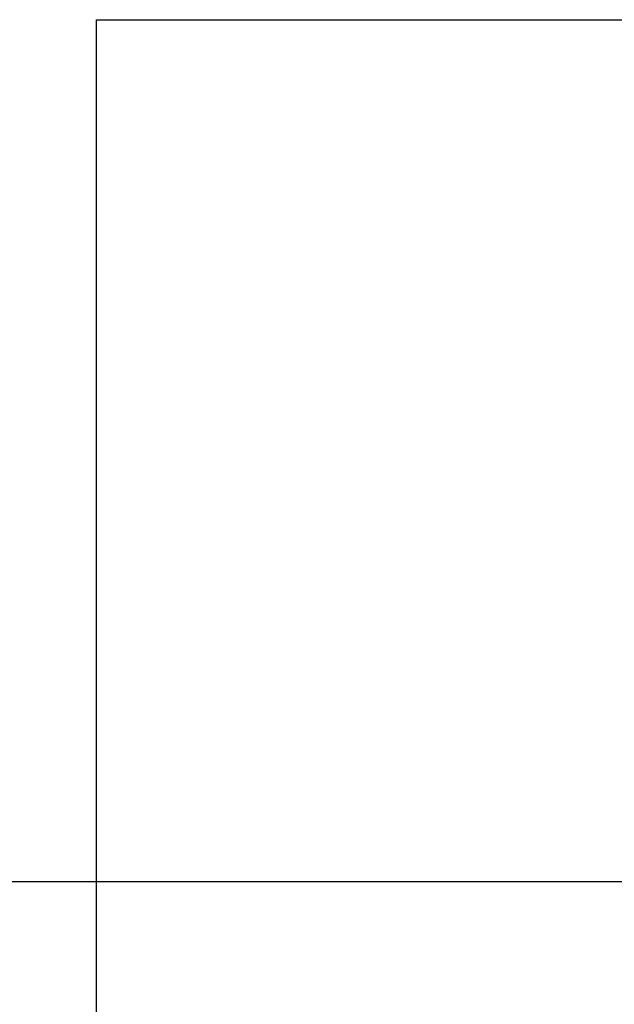
# Model space of a CAD drawing. Extents: x -71 to 71, y -51 to 51.
# Drawn here: x -3 to -2, y -11 to -10 of the extents above; entities that cross this region are included whole.
import ezdxf

# ---------------------------------------------------------------- set-up
doc = ezdxf.new("R2010")
doc.units = 0
doc.layers.get('0').update_dxf_attribs({"linetype": 'CONTINUOUS'})

msp = doc.modelspace()

# ---------------------------------------------------------------- linework, layer by layer
at = {"color": 0}
for points in [[(-2.6594, -10.1644), (-2.6594, -10.1644)], [(-2.6594, -10.1644), (-2.3094, -10.1644)], [(-2.6594, -10.1644), (-2.3094, -10.1644)], [(-2.6594, -10.1644), (-2.3094, -10.1644)], [(-2.6594, -10.1644), (-2.3094, -10.1644)], [(-2.6594, -10.1644), (-2.3094, -10.1644)], [(-2.6594, -10.1644), (-2.3094, -10.1644)], [(-2.6594, -10.1644), (-2.3094, -10.1644)], [(-2.6594, -10.1644), (-2.3094, -10.1644)], [(-2.6594, -10.1644), (-2.3094, -10.1644)], [(-2.6594, -10.1644), (-2.3094, -10.1644)], [(-2.6594, -10.1644), (-2.3094, -10.1644)], [(-2.6594, -10.1644), (-2.3094, -10.1644)], [(-2.6594, -10.1644), (-2.3094, -10.1644)], [(-2.6594, -10.1644), (-2.3094, -10.1644)], [(-2.6594, -10.1644), (-2.3094, -10.1644)], [(-2.6594, -10.1644), (-2.3094, -10.1644)], [(-2.6594, -10.1644), (-2.3094, -10.1644)], [(-2.6594, -10.1644), (-2.3094, -10.1644)], [(-2.6594, -10.1644), (-2.3094, -10.1644)], [(-2.6594, -10.1644), (-2.3094, -10.1644)], [(-2.6594, -10.1644), (-2.3094, -10.1644)], [(-2.6594, -10.1644), (-2.6594, -10.1644)], [(-2.6594, -10.513), (-2.6594, -10.1644)], [(-2.6594, -10.513), (-2.6594, -10.1644)], [(-2.6594, -10.513), (-2.6594, -10.1644)], [(-2.6594, -10.513), (-2.6594, -10.1644)], [(-2.6594, -10.513), (-2.6594, -10.1644)], [(-2.6594, -10.513), (-2.6594, -10.1644)], [(-2.6594, -10.513), (-2.6594, -10.1644)], [(-2.6594, -10.513), (-2.6594, -10.1644)], [(-2.6594, -10.513), (-2.6594, -10.1644)], [(-2.6594, -10.513), (-2.6594, -10.1644)], [(-2.6594, -10.513), (-2.6594, -10.1644)], [(-2.6594, -10.513), (-2.6594, -10.1644)], [(-2.6594, -10.513), (-2.6594, -10.1644)], [(-2.6594, -10.513), (-2.6594, -10.1644)], [(-2.6594, -10.513), (-2.6594, -10.1644)], [(-2.6594, -10.513), (-2.6594, -10.1644)], [(-2.6594, -10.513), (-2.6594, -10.1644)], [(-2.6594, -10.513), (-2.6594, -10.1644)], [(-2.6594, -10.513), (-2.6594, -10.1644)], [(-2.6594, -10.513), (-2.6594, -10.1644)], [(-2.6594, -10.513), (-2.6594, -10.1644)], [(12.1431, -10.459), (-32.462, -10.459)], [(12.1431, -10.459), (-32.462, -10.459)], [(12.1431, -10.459), (-32.462, -10.459)], [(12.1431, -10.459), (-32.462, -10.459)], [(12.1431, -10.459), (-32.462, -10.459)], [(12.1431, -10.459), (-32.462, -10.459)], [(12.1431, -10.459), (-32.462, -10.459)], [(12.1431, -10.459), (-32.462, -10.459)], [(12.1431, -10.459), (-32.462, -10.459)], [(12.1431, -10.459), (-32.462, -10.459)], [(12.1431, -10.459), (-32.462, -10.459)], [(12.1431, -10.459), (-32.462, -10.459)], [(12.1431, -10.459), (-32.462, -10.459)], [(12.1431, -10.459), (-32.462, -10.459)], [(12.1431, -10.459), (-32.462, -10.459)], [(12.1431, -10.459), (-32.462, -10.459)], [(12.1431, -10.459), (-32.462, -10.459)], [(12.1431, -10.459), (-32.462, -10.459)], [(12.1431, -10.459), (-32.462, -10.459)], [(12.1431, -10.459), (-32.462, -10.459)], [(12.1431, -10.459), (-32.462, -10.459)]]:
    msp.add_lwpolyline(points, dxfattribs=at)

doc.saveas('drawing.dxf')
